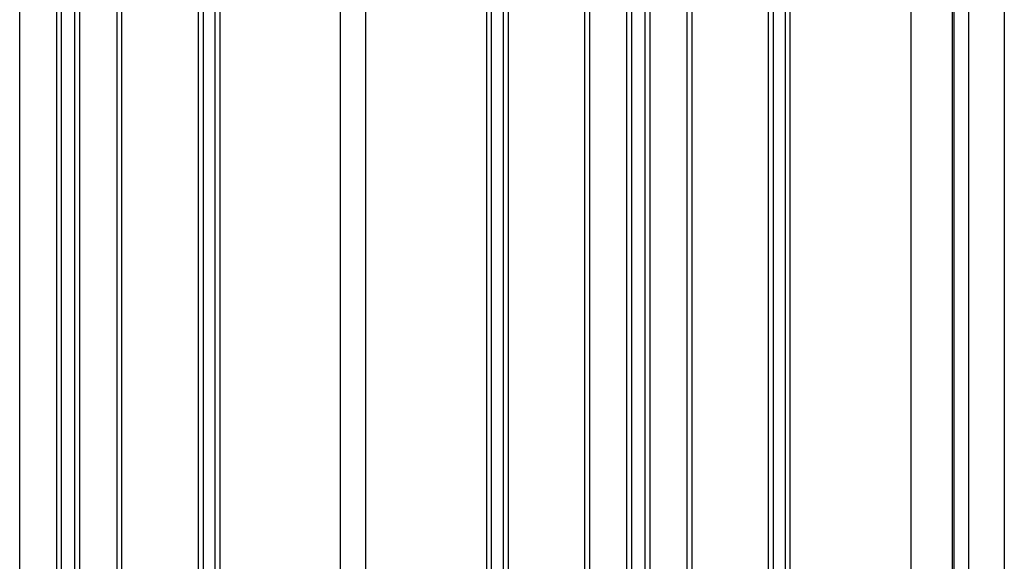
# Model space of a CAD drawing. Extents: x 543 to 20640, y 217 to 14052.
# Drawn here: x 12149 to 13360, y 11923 to 12590 of the extents above; entities that cross this region are included whole.
import ezdxf

# ---------------------------------------------------------------- set-up
doc = ezdxf.new("R2010")
doc.units = 0
doc.header["$LTSCALE"] = 50
doc.header["$MEASUREMENT"] = 0
for name, color, linetype in [('側面扉縦枠', 2, 'CONTINUOUS'), ('壁パネル', 2, 'CONTINUOUS'), ('柱前', 3, 'CONTINUOUS'), ('間柱', 3, 'CONTINUOUS')]:
    doc.layers.add(name, color=color, linetype=linetype)

msp = doc.modelspace()

# ---------------------------------------------------------------- linework, layer by layer
at = {"layer": '側面扉縦枠'}
msp.add_line((13360, 13008.9), (13360, 10895.9), dxfattribs=at)
at = {"layer": '壁パネル'}
for p, q in [((12149.4, 10945.9), (12149.4, 13042.9)), ((12195, 10945.9), (12195, 13042.9)), ((12201, 10945.9), (12201, 13042.9)), ((12217.4, 10945.9), (12217.4, 13042.9)), ((12223.4, 10945.9), (12223.4, 13042.9)), ((12269.1, 10945.9), (12269.1, 13042.9)), ((12275.1, 10945.9), (12275.1, 13042.9)), ((12369.2, 10945.9), (12369.2, 13042.9)), ((12375.2, 10945.9), (12375.2, 13042.9)), ((12389.8, 10945.9), (12389.8, 13042.9)), ((12395.8, 10945.9), (12395.8, 13042.9)), ((12723.7, 10945.9), (12723.7, 13042.9)), ((12729.7, 10945.9), (12729.7, 13042.9)), ((12744.3, 10945.9), (12744.3, 13042.9)), ((12750.3, 10945.9), (12750.3, 13042.9)), ((12844.4, 10945.9), (12844.4, 13042.9)), ((12850.4, 10945.9), (12850.4, 13042.9)), ((12896, 10945.9), (12896, 13042.9)), ((12902, 10945.9), (12902, 13042.9)), ((12918.4, 10945.9), (12918.4, 13042.9)), ((12924.4, 10945.9), (12924.4, 13042.9)), ((12970.1, 10945.9), (12970.1, 13042.9)), ((12976.1, 10945.9), (12976.1, 13042.9)), ((13070.2, 10945.9), (13070.2, 13042.9)), ((13076.2, 10945.9), (13076.2, 13042.9)), ((13090.8, 10945.9), (13090.8, 13042.9)), ((13096.8, 10945.9), (13096.8, 13042.9))]:
    msp.add_line(p, q, dxfattribs=at)
at = {"layer": '柱前'}
for p, q in [((13245.5, 10919.9), (13245.5, 13114.3)), ((13296.5, 10895.9), (13296.5, 13114.3)), ((13298.5, 10895.9), (13298.5, 13114.3)), ((13316.5, 10895.9), (13316.5, 13114.3))]:
    msp.add_line(p, q, dxfattribs=at)
at = {"layer": '間柱'}
for p, q in [((12544, 10945.9), (12544, 13042.9)), ((12575, 10945.9), (12575, 13042.9))]:
    msp.add_line(p, q, dxfattribs=at)

doc.saveas('drawing.dxf')
